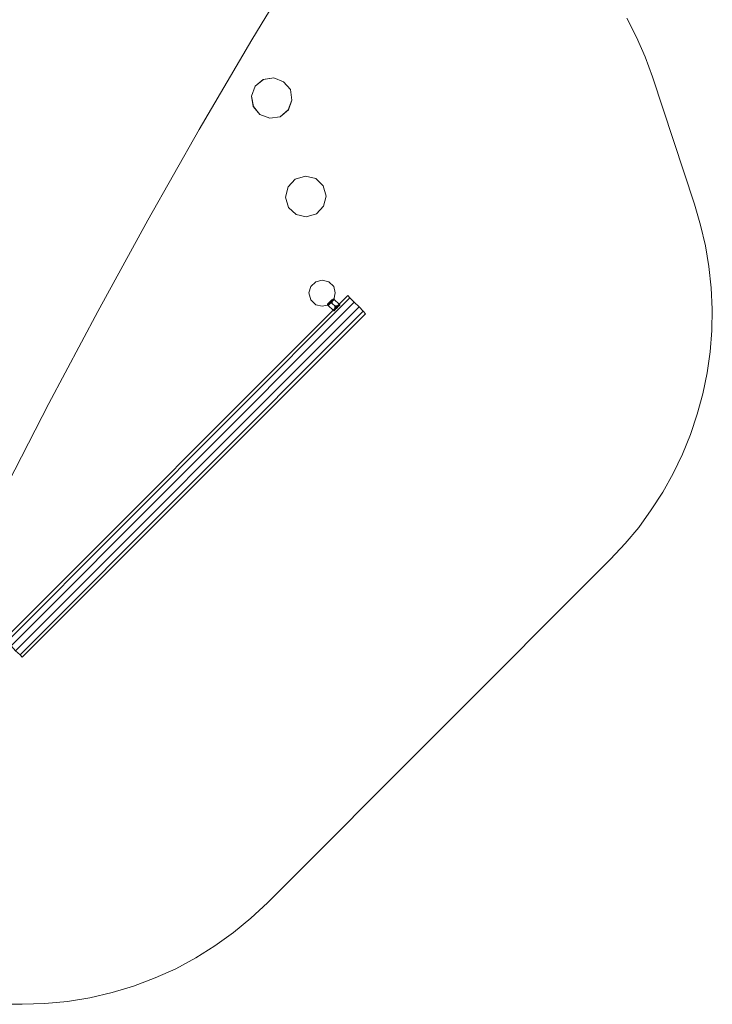
# Model space of a CAD drawing. Units: millimetres. Extents: x 36087 to 42309, y 9168 to 20211.
# Drawn here: x 39314 to 42309, y 9168 to 13422 of the extents above; entities that cross this region are included whole.
import ezdxf

# ---------------------------------------------------------------- set-up
doc = ezdxf.new("R2010")
doc.units = ezdxf.units.MM
doc.layers.get('0').update_dxf_attribs({"lineweight": 9})
for name, color, linetype, lineweight in [('beslag', 253, 'Continuous', 9), ('matr', 32, 'Continuous', 9), ('solsejl hdpe', 33, 'Continuous', 9)]:
    doc.layers.add(name, color=color, linetype=linetype, lineweight=lineweight)

msp = doc.modelspace()

# ---------------------------------------------------------------- linework, layer by layer
msp.add_lwpolyline([(39149.3, 9168.4), (39325.4, 9168.4), (39423.2, 9171.6), (39521, 9179.8), (39617.2, 9196.1), (39713.4, 9218.9), (39806.3, 9246.6), (39899.3, 9282.5), (39988.9, 9321.6), (40075.3, 9368.9), (40158.5, 9421.1), (40238.4, 9478.1), (40313.4, 9540.1), (40385.1, 9606.9), (41868.7, 11092.2), (41932.3, 11159), (41991, 11229.1), (42044.8, 11304.1), (42095.3, 11380.8), (42139.4, 11462.3), (42180.1, 11545.4), (42214.4, 11630.2), (42243.7, 11718.3), (42268.2, 11806.3), (42286.1, 11896), (42299.1, 11987.3), (42307.3, 12080.2), (42308.9, 12171.5), (42304, 12264.4), (42294.2, 12355.7), (42279.6, 12445.4), (42258.4, 12535.1), (42232.3, 12624.7), (42049.7, 13175.8), (42018.7, 13262.2), (41981.2, 13347), (41938.8, 13428.5)])
at = {"layer": 'beslag', "flags": 128}
for points in [[(40670.4, 12217.1), (40668.8, 12215.5), (40663.9, 12210.6), (40657.4, 12204.1), (40650.8, 12197.6), (40646, 12192.7), (40644.3, 12191.1)], [(40646, 12192.7), (40650.8, 12197.6), (40657.4, 12204.1), (40663.9, 12210.6), (40668.8, 12215.5), (40670.4, 12217.1), (40698.1, 12191.1), (40698.1, 12189.4)], [(40650.8, 12199.2), (40657.4, 12205.7), (40663.9, 12210.6), (40665.5, 12213.9), (40665.5, 12197.6), (40657.4, 12205.7), (40665.5, 12197.6), (40649.2, 12197.6), (40650.8, 12199.2), (40657.4, 12205.7), (40663.9, 12210.6), (40665.5, 12213.9)], [(40644.3, 12192.7), (40644.3, 12191.1), (40672, 12165), (40673.7, 12165)], [(40696.5, 12189.4), (40691.6, 12184.5), (40685.1, 12178), (40678.6, 12171.5), (40673.7, 12166.6), (40672, 12165), (40673.7, 12166.6), (40678.6, 12171.5), (40685.1, 12178), (40691.6, 12184.5), (40696.5, 12189.4), (40698.1, 12191.1)], [(40691.6, 12182.9), (40685.1, 12176.4), (40680.2, 12171.5), (40676.9, 12168.2), (40680.2, 12171.5), (40685.1, 12176.4), (40691.6, 12182.9), (40694.9, 12186.2), (40676.9, 12186.2), (40685.1, 12176.4), (40685.1, 12178), (40685.1, 12176.4), (40676.9, 12186.2), (40676.9, 12168.2)]]:
    msp.add_lwpolyline(points, dxfattribs=at)
for points in [[(40644.3, 12192.7), (40646, 12194.3), (40650.8, 12199.2), (40657.4, 12205.7), (40663.9, 12212.2), (40668.8, 12215.5), (40670.4, 12217.1), (40668.8, 12215.5), (40663.9, 12212.2), (40657.4, 12205.7), (40650.8, 12199.2), (40646, 12194.3), (40644.3, 12192.7)], [(40657.4, 12205.7), (40657.4, 12204.1)], [(40657.4, 12204.1), (40685.1, 12178)], [(40698.1, 12189.4), (40696.5, 12187.8), (40691.6, 12182.9), (40685.1, 12176.4), (40680.2, 12171.5), (40675.3, 12166.6), (40673.7, 12165), (40675.3, 12166.6), (40680.2, 12171.5), (40685.1, 12176.4), (40691.6, 12182.9), (40696.5, 12187.8), (40698.1, 12189.4)]]:
    msp.add_lwpolyline(points, close=True, dxfattribs=at)
at = {"layer": 'matr', "flags": 128}
for points in [[(40332.9, 13135), (40368.8, 13164.4), (40412.8, 13170.9), (40367.2, 13164.4)], [(40412.8, 13170.9), (40455.2, 13154.6)], [(40455.2, 13154.6), (40484.5, 13120.4)], [(40316.6, 13092.6), (40332.9, 13135)], [(40484.5, 13120.4), (40491.1, 13074.7)], [(40352.5, 13012.8), (40323.1, 13047), (40324.8, 13047)], [(40440.5, 13003), (40474.8, 13032.3), (40476.4, 13032.3), (40440.5, 13003)], [(40394.9, 12996.5), (40352.5, 13012.8)], [(40440.5, 13003), (40394.9, 12996.5)], [(40474.8, 12699.7), (40505.7, 12734)], [(40505.7, 12734), (40549.8, 12747)], [(40549.8, 12747), (40593.8, 12735.6)], [(40593.8, 12735.6), (40626.4, 12704.6)], [(40463.4, 12655.7), (40474.8, 12699.7)], [(40639.4, 12660.6), (40626.4, 12704.6), (40639.4, 12660.6)], [(40476.4, 12611.7), (40463.4, 12655.7)], [(40639.4, 12660.6), (40628, 12616.6)], [(40509, 12580.7), (40476.4, 12611.7)], [(40628, 12616.6), (40597, 12584)], [(40553, 12570.9), (40509, 12580.7)], [(40597, 12584), (40553, 12570.9)], [(40621.5, 12297), (40593.8, 12290.5), (40621.5, 12297), (40650.8, 12290.5)], [(40564.4, 12241.6), (40572.6, 12269.3)], [(40572.6, 12269.3), (40593.8, 12290.5)], [(40650.8, 12290.5), (40672, 12269.3)], [(40672, 12269.3), (40678.6, 12241.6)], [(39247.1, 10744.9), (39258.5, 10735.1), (40742.1, 12220.4), (40732.4, 12230.2)], [(39296, 10696), (39315.6, 10678.1), (40799.2, 12163.3), (40781.3, 12181.3), (40760.1, 12202.5), (40781.3, 12181.3), (39296, 10696), (39315.6, 10678.1), (39325.4, 10668.3), (40809, 12151.9), (40799.2, 12163.3), (40781.3, 12181.3), (39296, 10696), (39276.5, 10717.2), (39258.5, 10735.1), (40742.1, 12220.4), (40760.1, 12202.5), (39276.5, 10717.2), (39258.5, 10735.1), (39247.1, 10744.9), (40732.4, 12230.2), (40742.1, 12220.4), (40760.1, 12202.5), (39276.5, 10717.2)], [(40572.6, 12212.2), (40564.4, 12241.6)], [(40572.6, 12212.2), (40593.8, 12191.1), (40572.6, 12212.2)], [(40672, 12212.2), (40650.8, 12191.1)], [(40678.6, 12241.6), (40672, 12212.2)], [(40621.5, 12184.5), (40593.8, 12191.1)], [(40621.5, 12184.5), (40650.8, 12191.1), (40621.5, 12184.5)], [(40809, 12151.9), (40799.2, 12163.3), (39315.6, 10678.1), (39325.4, 10668.3)]]:
    msp.add_lwpolyline(points, close=True, dxfattribs=at)
for points in [[(40368.8, 13164.4), (40367.2, 13164.4)], [(40324.8, 13047), (40316.6, 13092.6), (40323.1, 13047)], [(40476.4, 13032.3), (40491.1, 13074.7), (40474.8, 13032.3)]]:
    msp.add_lwpolyline(points, dxfattribs=at)
at = {"layer": 'solsejl hdpe'}
msp.add_lwpolyline([(41032.3, 14481.7), (40789.4, 14101.8), (40551.4, 13720.3), (40318.3, 13335.6), (40090, 12947.5), (39868.3, 12556.3), (39651.4, 12161.7), (39439.5, 11763.9), (39234.1, 11362.8), (39028.6, 11763.9), (38816.7, 12161.7), (38599.9, 12556.3), (38378.1, 12947.5), (38149.9, 13335.6), (37916.7, 13720.3), (37678.7, 14101.8), (37434.1, 14481.7), (37884.1, 14458.9), (38334.1, 14444.2), (38784.1, 14434.4), (39234.1, 14431.2), (39684, 14434.4), (40134, 14444.2), (40584, 14458.9)], close=True, dxfattribs=at)
at = {"layer": 'solsejl hdpe', "flags": 128}
msp.add_lwpolyline([(41032.3, 14481.7), (40789.4, 14101.8), (40551.4, 13720.3), (40318.3, 13335.6), (40090, 12947.5), (39868.3, 12556.3), (39651.4, 12161.7), (39439.5, 11763.9), (39234.1, 11362.8), (39439.5, 11763.9), (39651.4, 12161.7), (39868.3, 12556.3), (40090, 12947.5), (40318.3, 13335.6), (40551.4, 13720.3), (40789.4, 14101.8)], close=True, dxfattribs=at)

doc.saveas('drawing.dxf')
